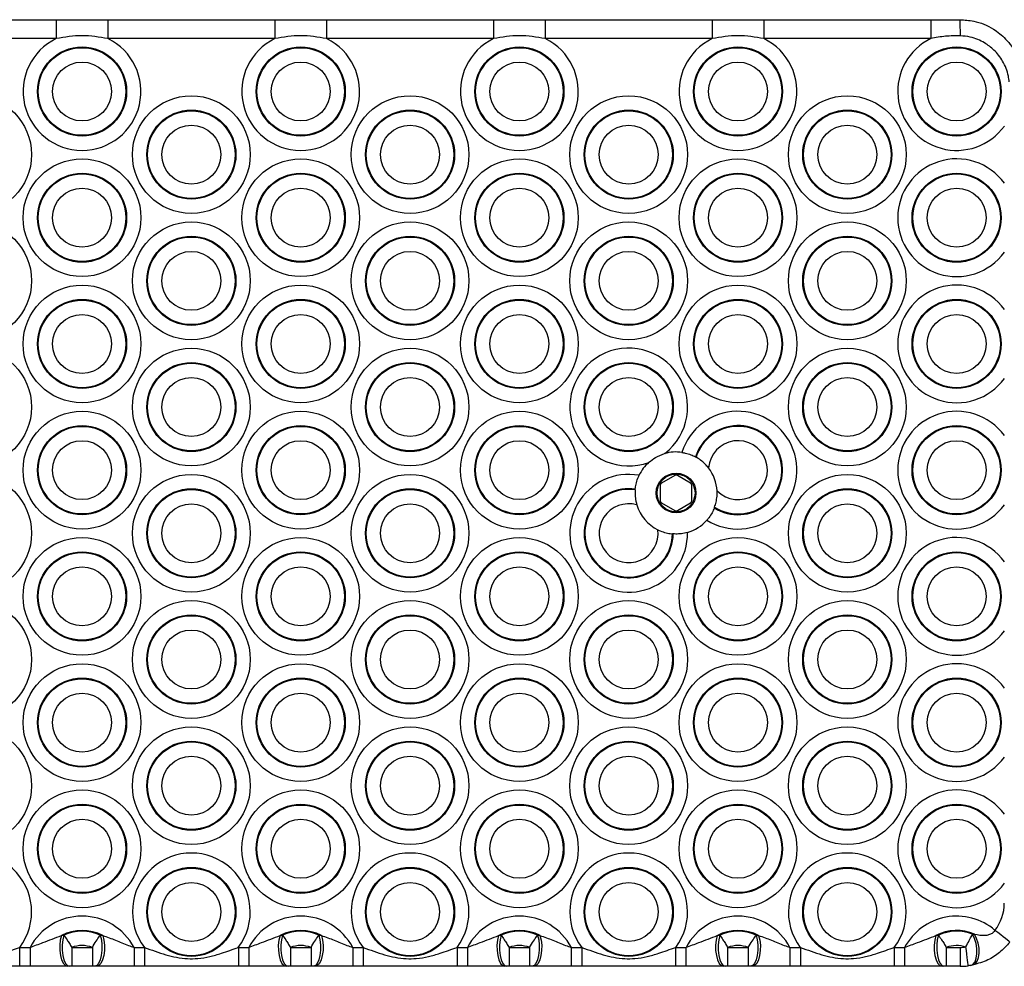
# Model space of a CAD drawing. Units: millimetres. Extents: x 555 to 10383, y 377 to 11746.
# Drawn here: x 4916 to 5072, y 3505 to 3655 of the extents above; entities that cross this region are included whole.
import ezdxf

# ---------------------------------------------------------------- set-up
doc = ezdxf.new("R2010")
doc.units = ezdxf.units.MM
doc.header["$LTSCALE"] = 100

msp = doc.modelspace()

# ---------------------------------------------------------------- linework, layer by layer
at = {"color": 7, "linetype": 'Continuous', "lineweight": 25}
for p, q in [((4895.14, 3655.32), (4921.59, 3655.32)), ((4921.59, 3655.32), (4921.59, 3652.32)), ((4929.78, 3655.32), (4929.78, 3652.32)), ((4929.78, 3655.32), (4956.23, 3655.32)), ((4956.23, 3655.32), (4956.23, 3652.32)), ((4964.42, 3655.32), (4964.42, 3652.32)), ((4964.42, 3655.32), (4990.87, 3655.32)), ((4990.87, 3655.32), (4990.87, 3652.32)), ((4999.06, 3655.32), (4999.06, 3652.32)), ((4999.06, 3655.32), (5025.51, 3655.32)), ((5025.51, 3655.32), (5025.51, 3652.32)), ((5033.7, 3655.32), (5033.7, 3652.32)), ((5033.7, 3655.32), (5060.15, 3655.32)), ((5060.15, 3655.32), (5064.8, 3655.32)), ((5060.15, 3655.32), (5060.15, 3652.32)), ((4921.59, 3652.32), (4895.14, 3652.32)), ((4956.23, 3652.32), (4929.78, 3652.32)), ((4990.87, 3652.32), (4964.42, 3652.32)), ((5025.51, 3652.32), (4999.06, 3652.32)), ((5060.15, 3652.32), (5033.7, 3652.32)), ((5022.87, 3586.05), (5022.98, 3585.99)), ((5019.6, 3583.09), (5017.5, 3581.88)), ((5022.1, 3581.88), (5020, 3583.09)), ((5013.32, 3580.8), (5013.33, 3580.93)), ((5017.3, 3581.53), (5017.3, 3579.11)), ((5022.3, 3579.11), (5022.3, 3581.53)), ((5017.5, 3578.76), (5019.6, 3577.55)), ((5020, 3577.55), (5022.1, 3578.76)), ((5025.9, 3578.07), (5025.86, 3577.96)), ((5019.35, 3573.84), (5019.22, 3573.85)), ((4922.41, 3510.2), (4922.8, 3510.25)), ((4928.57, 3510.25), (4928.96, 3510.2)), ((4957.05, 3510.2), (4957.44, 3510.25)), ((4963.21, 3510.25), (4963.6, 3510.2)), ((4991.69, 3510.2), (4992.08, 3510.25)), ((4997.85, 3510.25), (4998.24, 3510.2)), ((5026.33, 3510.2), (5026.72, 3510.25)), ((5032.49, 3510.25), (5032.88, 3510.2)), ((5060.98, 3510.2), (5061.36, 3510.25)), ((5066.78, 3510.4), (5067.08, 3510.41)), ((4915.8, 3508.32), (4915.8, 3505.32)), ((4915.8, 3508.32), (4917.45, 3508.32)), ((4917.45, 3508.32), (4917.45, 3505.32)), ((4924.05, 3508.32), (4924.05, 3505.32)), ((4924.05, 3508.32), (4927.32, 3508.32)), ((4927.32, 3508.32), (4927.32, 3505.32)), ((4933.92, 3508.32), (4933.92, 3505.32)), ((4933.92, 3508.32), (4935.56, 3508.32)), ((4935.56, 3508.32), (4935.56, 3505.32)), ((4950.45, 3508.32), (4950.45, 3505.32)), ((4950.45, 3508.32), (4952.09, 3508.32)), ((4952.09, 3508.32), (4952.09, 3505.32)), ((4958.69, 3508.32), (4958.69, 3505.32)), ((4958.69, 3508.32), (4961.96, 3508.32)), ((4961.96, 3508.32), (4961.96, 3505.32)), ((4968.56, 3508.32), (4968.56, 3505.32)), ((4968.56, 3508.32), (4970.2, 3508.32)), ((4970.2, 3508.32), (4970.2, 3505.32)), ((4985.09, 3508.32), (4985.09, 3505.32)), ((4985.09, 3508.32), (4986.73, 3508.32)), ((4986.73, 3508.32), (4986.73, 3505.32)), ((4993.33, 3508.32), (4993.33, 3505.32)), ((4993.33, 3508.32), (4996.6, 3508.32)), ((4996.6, 3508.32), (4996.6, 3505.32)), ((5003.2, 3508.32), (5003.2, 3505.32)), ((5003.2, 3508.32), (5004.85, 3508.32)), ((5004.85, 3508.32), (5004.85, 3505.32)), ((5019.73, 3508.32), (5019.73, 3505.32)), ((5019.73, 3508.32), (5021.37, 3508.32)), ((5021.37, 3508.32), (5021.37, 3505.32)), ((5027.97, 3508.32), (5027.97, 3505.32)), ((5027.97, 3508.32), (5031.24, 3508.32)), ((5031.24, 3508.32), (5031.24, 3505.32)), ((5037.84, 3508.32), (5037.84, 3505.32)), ((5037.84, 3508.32), (5039.49, 3508.32)), ((5039.49, 3508.32), (5039.49, 3505.32)), ((5054.37, 3508.32), (5054.37, 3505.32)), ((5054.37, 3508.32), (5056.01, 3508.32)), ((5056.01, 3508.32), (5056.01, 3505.32)), ((5062.61, 3508.32), (5062.61, 3505.32)), ((5062.61, 3508.32), (5064.8, 3508.32)), ((5064.8, 3508.32), (5064.8, 3505.32)), ((4917.45, 3505.32), (4915.8, 3505.32)), ((4923.68, 3505.32), (4923.39, 3505.32)), ((4927.32, 3505.32), (4924.05, 3505.32)), ((4927.97, 3505.32), (4927.69, 3505.32)), ((4935.56, 3505.32), (4933.92, 3505.32)), ((4952.09, 3505.32), (4950.45, 3505.32)), ((4958.32, 3505.32), (4958.04, 3505.32)), ((4961.96, 3505.32), (4958.69, 3505.32)), ((4962.61, 3505.32), (4962.33, 3505.32)), ((4970.2, 3505.32), (4968.56, 3505.32)), ((4986.73, 3505.32), (4985.09, 3505.32)), ((4992.96, 3505.32), (4992.68, 3505.32)), ((4996.6, 3505.32), (4993.33, 3505.32)), ((4997.26, 3505.32), (4996.97, 3505.32)), ((5004.85, 3505.32), (5003.2, 3505.32)), ((5021.37, 3505.32), (5019.73, 3505.32)), ((5027.6, 3505.32), (5027.32, 3505.32)), ((5031.24, 3505.32), (5027.97, 3505.32)), ((5031.9, 3505.32), (5031.61, 3505.32)), ((5039.49, 3505.32), (5037.84, 3505.32)), ((5056.01, 3505.32), (5054.37, 3505.32)), ((5062.24, 3505.32), (5061.96, 3505.32)), ((5064.8, 3505.32), (5062.61, 3505.32)), ((5066.84, 3505.53), (5066.52, 3505.47))]:
    msp.add_line(p, q, dxfattribs=at)
at = {"color": 7, "linetype": 'Continuous', "lineweight": 25, "flags": 128}
for points in [[(4922.41, 3510.2), (4922.23, 3509.48), (4922.14, 3508.66), (4922.15, 3507.82), (4922.26, 3507.02), (4922.45, 3506.32), (4922.72, 3505.78), (4923.04, 3505.44), (4923.39, 3505.32)], [(4922.8, 3510.25), (4922.62, 3509.53), (4922.54, 3508.71), (4922.54, 3507.86), (4922.63, 3507.05), (4922.81, 3506.34), (4923.06, 3505.79), (4923.36, 3505.44), (4923.68, 3505.32)], [(4928.57, 3510.25), (4928.74, 3509.53), (4928.83, 3508.71), (4928.83, 3507.86), (4928.73, 3507.05), (4928.56, 3506.34), (4928.31, 3505.79), (4928.01, 3505.44), (4927.69, 3505.32)], [(4928.96, 3510.2), (4929.14, 3509.48), (4929.23, 3508.66), (4929.22, 3507.82), (4929.11, 3507.02), (4928.92, 3506.32), (4928.65, 3505.78), (4928.32, 3505.44), (4927.97, 3505.32)], [(4957.05, 3510.2), (4956.87, 3509.48), (4956.78, 3508.66), (4956.79, 3507.82), (4956.9, 3507.02), (4957.09, 3506.32), (4957.36, 3505.78), (4957.69, 3505.44), (4958.04, 3505.32)], [(4957.44, 3510.25), (4957.27, 3509.53), (4957.18, 3508.71), (4957.18, 3507.86), (4957.28, 3507.05), (4957.45, 3506.34), (4957.7, 3505.79), (4958, 3505.44), (4958.32, 3505.32)], [(4963.21, 3510.25), (4963.38, 3509.53), (4963.47, 3508.71), (4963.47, 3507.86), (4963.37, 3507.05), (4963.2, 3506.34), (4962.95, 3505.79), (4962.65, 3505.44), (4962.33, 3505.32)], [(4963.6, 3510.2), (4963.78, 3509.48), (4963.87, 3508.66), (4963.86, 3507.82), (4963.75, 3507.02), (4963.56, 3506.32), (4963.29, 3505.78), (4962.96, 3505.44), (4962.61, 3505.32)], [(4991.69, 3510.2), (4991.51, 3509.48), (4991.42, 3508.66), (4991.43, 3507.82), (4991.54, 3507.02), (4991.73, 3506.32), (4992, 3505.78), (4992.33, 3505.44), (4992.68, 3505.32)], [(4992.08, 3510.25), (4991.91, 3509.53), (4991.82, 3508.71), (4991.82, 3507.86), (4991.92, 3507.05), (4992.09, 3506.34), (4992.34, 3505.79), (4992.64, 3505.44), (4992.96, 3505.32)], [(4997.85, 3510.25), (4998.03, 3509.53), (4998.11, 3508.71), (4998.11, 3507.86), (4998.02, 3507.05), (4997.84, 3506.34), (4997.59, 3505.79), (4997.29, 3505.44), (4996.97, 3505.32)], [(4998.24, 3510.2), (4998.42, 3509.48), (4998.51, 3508.66), (4998.5, 3507.82), (4998.39, 3507.02), (4998.2, 3506.32), (4997.93, 3505.78), (4997.61, 3505.44), (4997.26, 3505.32)], [(5026.33, 3510.2), (5026.15, 3509.48), (5026.06, 3508.66), (5026.07, 3507.82), (5026.18, 3507.02), (5026.38, 3506.32), (5026.65, 3505.78), (5026.97, 3505.44), (5027.32, 3505.32)], [(5026.72, 3510.25), (5026.55, 3509.53), (5026.46, 3508.71), (5026.46, 3507.86), (5026.56, 3507.05), (5026.74, 3506.34), (5026.98, 3505.79), (5027.28, 3505.44), (5027.6, 3505.32)], [(5032.49, 3510.25), (5032.67, 3509.53), (5032.75, 3508.71), (5032.75, 3507.86), (5032.66, 3507.05), (5032.48, 3506.34), (5032.23, 3505.79), (5031.93, 3505.44), (5031.61, 3505.32)], [(5032.88, 3510.2), (5033.06, 3509.48), (5033.15, 3508.66), (5033.14, 3507.82), (5033.03, 3507.02), (5032.84, 3506.32), (5032.57, 3505.78), (5032.25, 3505.44), (5031.9, 3505.32)], [(5060.98, 3510.2), (5060.8, 3509.48), (5060.71, 3508.66), (5060.71, 3507.82), (5060.82, 3507.02), (5061.02, 3506.32), (5061.29, 3505.78), (5061.61, 3505.44), (5061.96, 3505.32)], [(5061.36, 3510.25), (5061.19, 3509.53), (5061.1, 3508.71), (5061.1, 3507.86), (5061.2, 3507.05), (5061.38, 3506.34), (5061.62, 3505.79), (5061.92, 3505.44), (5062.24, 3505.32)], [(5066.52, 3505.47), (5066.88, 3505.65), (5067.16, 3506.04), (5067.36, 3506.61), (5067.46, 3507.32), (5067.44, 3508.12), (5067.32, 3508.94), (5067.09, 3509.72), (5066.78, 3510.4)], [(5066.84, 3505.53), (5067.22, 3505.72), (5067.52, 3506.12), (5067.72, 3506.69), (5067.82, 3507.39), (5067.8, 3508.17), (5067.66, 3508.97), (5067.41, 3509.74), (5067.08, 3510.41)], [(5072.69, 3509.17), (5072.64, 3509.21), (5072.51, 3509.31), (5072.29, 3509.48), (5072, 3509.71), (5071.64, 3509.99), (5071.23, 3510.31), (5070.79, 3510.66), (5070.32, 3511.02)], [(5066.11, 3505.4), (5066.1, 3505.46), (5066.08, 3505.63), (5066.04, 3505.91), (5065.99, 3506.28), (5065.93, 3506.73), (5065.86, 3507.24), (5065.79, 3507.8), (5065.71, 3508.38)]]:
    msp.add_lwpolyline(points, dxfattribs=at)
at = {"color": 7, "linetype": 'Continuous', "lineweight": 25}
for centre, radius in [((4925.68, 3643.94), 7.06), ((4925.68, 3643.94), 6.94), ((4960.33, 3643.94), 7.06), ((4960.33, 3643.94), 6.94), ((4994.97, 3643.94), 7.06), ((4994.97, 3643.94), 6.94), ((5029.61, 3643.94), 7.06), ((5029.61, 3643.94), 6.94), ((5064.25, 3643.94), 7.06), ((5064.25, 3643.94), 6.94), ((4925.68, 3643.94), 4.67), ((4960.33, 3643.94), 4.67), ((4994.97, 3643.94), 4.67), ((5029.61, 3643.94), 4.67), ((5064.25, 3643.94), 4.67), ((4908.36, 3633.94), 9.33), ((4943, 3633.94), 9.33), ((4977.65, 3633.94), 9.33), ((5012.29, 3633.94), 9.33), ((5046.93, 3633.94), 9.33), ((4943, 3633.94), 7.06), ((4943, 3633.94), 6.94), ((4977.65, 3633.94), 7.06), ((4977.65, 3633.94), 6.94), ((5012.29, 3633.94), 7.06), ((5012.29, 3633.94), 6.94), ((5046.93, 3633.94), 7.06), ((5046.93, 3633.94), 6.94), ((4943, 3633.94), 4.67), ((4977.65, 3633.94), 4.67), ((5012.29, 3633.94), 4.67), ((5046.93, 3633.94), 4.67), ((4925.68, 3623.94), 9.33), ((4960.33, 3623.94), 9.33), ((4994.97, 3623.94), 9.33), ((5029.61, 3623.94), 9.33), ((4925.68, 3623.94), 7.06), ((4925.68, 3623.94), 6.94), ((4960.33, 3623.94), 7.06), ((4960.33, 3623.94), 6.94), ((4994.97, 3623.94), 7.06), ((4994.97, 3623.94), 6.94), ((5029.61, 3623.94), 7.06), ((5029.61, 3623.94), 6.94), ((5064.25, 3623.94), 7.06), ((5064.25, 3623.94), 6.94), ((4925.68, 3623.94), 4.67), ((4960.33, 3623.94), 4.67), ((4994.97, 3623.94), 4.67), ((5029.61, 3623.94), 4.67), ((5064.25, 3623.94), 4.67), ((4908.36, 3613.94), 9.33), ((4943, 3613.94), 9.33), ((4977.65, 3613.94), 9.33), ((5012.29, 3613.94), 9.33), ((5046.93, 3613.94), 9.33), ((4943, 3613.94), 7.06), ((4943, 3613.94), 6.94), ((4977.65, 3613.94), 7.06), ((4977.65, 3613.94), 6.94), ((5012.29, 3613.94), 7.06), ((5012.29, 3613.94), 6.94), ((5046.93, 3613.94), 7.06), ((5046.93, 3613.94), 6.94), ((4943, 3613.94), 4.67), ((4977.65, 3613.94), 4.67), ((5012.29, 3613.94), 4.67), ((5046.93, 3613.94), 4.67), ((4925.68, 3603.94), 9.33), ((4960.33, 3603.94), 9.33), ((4994.97, 3603.94), 9.33), ((5029.61, 3603.94), 9.33), ((4925.68, 3603.94), 7.06), ((4925.68, 3603.94), 6.94), ((4960.33, 3603.94), 7.06), ((4960.33, 3603.94), 6.94), ((4994.97, 3603.94), 7.06), ((4994.97, 3603.94), 6.94), ((5029.61, 3603.94), 7.06), ((5029.61, 3603.94), 6.94), ((5064.25, 3603.94), 7.06), ((5064.25, 3603.94), 6.94), ((4925.68, 3603.94), 4.67), ((4960.33, 3603.94), 4.67), ((4994.97, 3603.94), 4.67), ((5029.61, 3603.94), 4.67), ((5064.25, 3603.94), 4.67), ((4908.36, 3593.94), 9.33), ((4943, 3593.94), 9.33), ((4977.65, 3593.94), 9.33), ((5046.93, 3593.94), 9.33), ((4943, 3593.94), 7.06), ((4943, 3593.94), 6.94), ((4977.65, 3593.94), 7.06), ((4977.65, 3593.94), 6.94), ((5012.29, 3593.94), 7.06), ((5012.29, 3593.94), 6.94), ((5046.93, 3593.94), 7.06), ((5046.93, 3593.94), 6.94), ((4943, 3593.94), 4.67), ((4977.65, 3593.94), 4.67), ((5012.29, 3593.94), 4.67), ((5046.93, 3593.94), 4.67), ((4925.68, 3583.94), 9.33), ((4960.33, 3583.94), 9.33), ((4994.97, 3583.94), 9.33), ((4925.68, 3583.94), 7.06), ((4925.68, 3583.94), 6.94), ((4960.33, 3583.94), 7.06), ((4960.33, 3583.94), 6.94), ((4994.97, 3583.94), 7.06), ((4994.97, 3583.94), 6.94), ((5064.25, 3583.94), 7.06), ((5064.25, 3583.94), 6.94), ((4925.68, 3583.94), 4.67), ((4960.33, 3583.94), 4.67), ((4994.97, 3583.94), 4.67), ((5064.25, 3583.94), 4.67), ((5019.8, 3580.32), 3.15), ((5019.8, 3580.32), 3), ((4908.36, 3573.94), 9.33), ((4943, 3573.94), 9.33), ((4977.65, 3573.94), 9.33), ((5046.93, 3573.94), 9.33), ((4943, 3573.94), 7.06), ((4943, 3573.94), 6.94), ((4977.65, 3573.94), 7.06), ((4977.65, 3573.94), 6.94), ((5046.93, 3573.94), 7.06), ((5046.93, 3573.94), 6.94), ((4943, 3573.94), 4.67), ((4977.65, 3573.94), 4.67), ((5046.93, 3573.94), 4.67), ((4925.68, 3563.94), 9.33), ((4960.33, 3563.94), 9.33), ((4994.97, 3563.94), 9.33), ((5029.61, 3563.94), 9.33), ((4925.68, 3563.94), 7.06), ((4925.68, 3563.94), 6.94), ((4960.33, 3563.94), 7.06), ((4960.33, 3563.94), 6.94), ((4994.97, 3563.94), 7.06), ((4994.97, 3563.94), 6.94), ((5029.61, 3563.94), 7.06), ((5029.61, 3563.94), 6.94), ((5064.25, 3563.94), 7.06), ((5064.25, 3563.94), 6.94), ((4925.68, 3563.94), 4.67), ((4960.33, 3563.94), 4.67), ((4994.97, 3563.94), 4.67), ((5029.61, 3563.94), 4.67), ((5064.25, 3563.94), 4.67), ((4908.36, 3553.94), 9.33), ((4943, 3553.94), 9.33), ((4977.65, 3553.94), 9.33), ((5012.29, 3553.94), 9.33), ((5046.93, 3553.94), 9.33), ((4943, 3553.94), 7.06), ((4943, 3553.94), 6.94), ((4977.65, 3553.94), 7.06), ((4977.65, 3553.94), 6.94), ((5012.29, 3553.94), 7.06), ((5012.29, 3553.94), 6.94), ((5046.93, 3553.94), 7.06), ((5046.93, 3553.94), 6.94), ((4943, 3553.94), 4.67), ((4977.65, 3553.94), 4.67), ((5012.29, 3553.94), 4.67), ((5046.93, 3553.94), 4.67), ((4925.68, 3543.94), 9.33), ((4960.33, 3543.94), 9.33), ((4994.97, 3543.94), 9.33), ((5029.61, 3543.94), 9.33), ((4925.68, 3543.94), 7.06), ((4925.68, 3543.94), 6.94), ((4960.33, 3543.94), 7.06), ((4960.33, 3543.94), 6.94), ((4994.97, 3543.94), 7.06), ((4994.97, 3543.94), 6.94), ((5029.61, 3543.94), 7.06), ((5029.61, 3543.94), 6.94), ((5064.25, 3543.94), 7.06), ((5064.25, 3543.94), 6.94), ((4925.68, 3543.94), 4.67), ((4960.33, 3543.94), 4.67), ((4994.97, 3543.94), 4.67), ((5029.61, 3543.94), 4.67), ((5064.25, 3543.94), 4.67), ((4908.36, 3533.94), 9.33), ((4943, 3533.94), 9.33), ((4977.65, 3533.94), 9.33), ((5012.29, 3533.94), 9.33), ((5046.93, 3533.94), 9.33), ((4943, 3533.94), 7.06), ((4943, 3533.94), 6.94), ((4977.65, 3533.94), 7.06), ((4977.65, 3533.94), 6.94), ((5012.29, 3533.94), 7.06), ((5012.29, 3533.94), 6.94), ((5046.93, 3533.94), 7.06), ((5046.93, 3533.94), 6.94), ((4943, 3533.94), 4.67), ((4977.65, 3533.94), 4.67), ((5012.29, 3533.94), 4.67), ((5046.93, 3533.94), 4.67), ((4925.68, 3523.94), 9.33), ((4960.33, 3523.94), 9.33), ((4994.97, 3523.94), 9.33), ((5029.61, 3523.94), 9.33), ((4925.68, 3523.94), 7.06), ((4925.68, 3523.94), 6.94), ((4960.33, 3523.94), 7.06), ((4960.33, 3523.94), 6.94), ((4994.97, 3523.94), 7.06), ((4994.97, 3523.94), 6.94), ((5029.61, 3523.94), 7.06), ((5029.61, 3523.94), 6.94), ((5064.25, 3523.94), 7.06), ((5064.25, 3523.94), 6.94), ((4925.68, 3523.94), 4.67), ((4960.33, 3523.94), 4.67), ((4994.97, 3523.94), 4.67), ((5029.61, 3523.94), 4.67), ((5064.25, 3523.94), 4.67), ((4943, 3513.94), 7.06), ((4977.65, 3513.94), 7.06), ((5012.29, 3513.94), 7.06), ((5046.93, 3513.94), 7.06), ((4943, 3513.94), 6.94), ((4977.65, 3513.94), 6.94), ((5012.29, 3513.94), 6.94), ((5046.93, 3513.94), 6.94), ((4943, 3513.94), 4.67), ((4977.65, 3513.94), 4.67), ((5012.29, 3513.94), 4.67), ((5046.93, 3513.94), 4.67)]:
    msp.add_circle(centre, radius, dxfattribs=at)
for centre, radius, start, end in [((5004.67, 3653.34), 60.17, 359.4506, 1.8809), ((4925.68, 3643.94), 9.33, 116.0378, 63.9622), ((4960.33, 3643.94), 9.33, 116.0378, 63.9622), ((4994.97, 3643.94), 9.33, 116.0378, 63.9622), ((5029.61, 3643.94), 9.33, 116.0378, 63.9622), ((5064.25, 3643.94), 9.33, 116.0378, 324.1095), ((5064.25, 3623.94), 9.33, 35.8905, 324.1095), ((5064.25, 3603.94), 9.33, 35.8905, 324.1095), ((5012.29, 3593.94), 9.33, 307.6899, 290.0925), ((5029.61, 3583.94), 9.33, 238.1084, 162.4339), ((5064.25, 3583.94), 9.33, 35.8905, 324.1095), ((5029.61, 3583.94), 7.06, 237.9365, 162.6058), ((5029.61, 3583.94), 6.94, 237.7294, 162.8129), ((5029.61, 3583.94), 4.67, 224.8844, 175.6579), ((5019.8, 3580.32), 6.5, 81.9217, 106.2141), ((5019.8, 3580.32), 6.5, 131.5682, 154.4901), ((5019.8, 3580.32), 6.5, 2.8422, 37.7001), ((5012.29, 3573.94), 9.33, 79.8079, 0.8326), ((5017.7, 3581.53), 0.4, 120, 180), ((5019.8, 3582.74), 0.4, 60, 120), ((5021.9, 3581.53), 0.4, 0, 60), ((5012.29, 3573.94), 7.06, 81.4931, 359.1473), ((5012.29, 3573.94), 6.94, 81.4259, 359.2146), ((5012.29, 3573.94), 4.67, 73.8954, 6.745), ((5017.7, 3579.11), 0.4, 180, 240), ((5021.9, 3579.11), 0.4, 300, 0), ((5019.8, 3580.32), 6.5, 196.8848, 243.7557), ((5019.8, 3577.89), 0.4, 240, 300), ((5019.8, 3580.32), 6.5, 286.1504, 318.6205), ((5064.25, 3563.94), 9.33, 35.8905, 324.1095), ((5064.25, 3543.94), 9.33, 35.8905, 324.1095), ((5064.25, 3523.94), 9.33, 35.8905, 324.1095), ((4908.36, 3513.94), 9.33, 322.9323, 217.0677), ((4943, 3513.94), 9.33, 322.9323, 217.0677), ((4977.65, 3513.94), 9.33, 322.9323, 217.0677), ((5012.29, 3513.94), 9.33, 322.9323, 217.0677), ((5046.93, 3513.94), 9.33, 322.9323, 217.0677), ((5064.8, 3515.32), 7, 322.0579, 0), ((4925.68, 3503.94), 9.33, 28.0065, 151.9935), ((4960.33, 3503.94), 9.33, 28.0065, 151.9935), ((4994.97, 3503.94), 9.33, 28.0065, 151.9935), ((5029.61, 3503.94), 9.33, 28.0065, 151.9935), ((5064.25, 3503.94), 9.33, 49.3468, 151.9935), ((4925.68, 3503.94), 7.06, 62.397, 117.603), ((4925.68, 3503.94), 6.94, 65.4046, 114.5954), ((4960.33, 3503.94), 7.06, 62.397, 117.603), ((4960.33, 3503.94), 6.94, 65.4046, 114.5954), ((4994.97, 3503.94), 7.06, 62.397, 117.603), ((4994.97, 3503.94), 6.94, 65.4046, 114.5954), ((5029.61, 3503.94), 7.06, 62.397, 117.603), ((5029.61, 3503.94), 6.94, 65.4046, 114.5954), ((5064.25, 3503.94), 7.06, 66.343, 117.603), ((5064.25, 3503.94), 6.94, 68.5798, 114.5954), ((4925.68, 3503.94), 4.67, 69.5174, 110.4826), ((4960.33, 3503.94), 4.67, 69.5174, 110.4826), ((4994.97, 3503.94), 4.67, 69.5174, 110.4826), ((5029.61, 3503.94), 4.67, 69.5174, 110.4826), ((5064.25, 3503.94), 4.67, 71.7183, 110.4826), ((5064.8, 3515.32), 7, 270, 277.4812), ((5064.8, 3515.32), 10, 270, 277.4812)]:
    msp.add_arc(centre, radius, start, end, dxfattribs=at)
for points in [[(4921.59, 3655.32), (4922.96, 3655.32), (4925.68, 3655.32), (4928.41, 3655.32), (4929.78, 3655.32)], [(4956.23, 3655.32), (4957.6, 3655.32), (4960.33, 3655.32), (4963.05, 3655.32), (4964.42, 3655.32)], [(4990.87, 3655.32), (4992.24, 3655.32), (4994.97, 3655.32), (4997.7, 3655.32), (4999.06, 3655.32)], [(5025.51, 3655.32), (5026.88, 3655.32), (5029.61, 3655.32), (5032.34, 3655.32), (5033.7, 3655.32)], [(4929.78, 3652.32), (4928.41, 3652.55), (4925.68, 3653.01), (4922.96, 3652.55), (4921.59, 3652.32)], [(4964.42, 3652.32), (4963.05, 3652.55), (4960.33, 3653.01), (4957.6, 3652.55), (4956.23, 3652.32)], [(4999.06, 3652.32), (4997.7, 3652.55), (4994.97, 3653.01), (4992.24, 3652.55), (4990.87, 3652.32)], [(5033.7, 3652.32), (5032.34, 3652.55), (5029.61, 3653.01), (5026.88, 3652.55), (5025.51, 3652.32)]]:
    msp.add_open_spline(points, degree=3, dxfattribs=at)
for points, knots in [([(5064.8, 3655.32), (5065.52, 3655.27), (5067.37, 3655.15), (5069.9, 3654.09), (5072.23, 3652.21), (5073.96, 3649.75), (5074.73, 3647.26), (5074.79, 3645.73), (5074.8, 3645.32)], [0, 0, 0, 0, 0.138061, 0.352477, 0.51228, 0.706812, 0.921154, 1, 1, 1, 1]), ([(5064.83, 3652.77), (5064.05, 3652.77), (5062.48, 3652.76), (5060.93, 3652.47), (5060.15, 3652.32)], [0, 0, 0, 0, 0.495983, 1, 1, 1, 1]), ([(5072.59, 3645.46), (5072.55, 3645.77), (5072.4, 3646.91), (5071.68, 3648.72), (5070.31, 3650.48), (5068.56, 3651.82), (5066.71, 3652.59), (5065.36, 3652.72), (5064.83, 3652.77)], [0, 0, 0, 0, 0.0808, 0.297703, 0.492023, 0.650617, 0.863045, 1, 1, 1, 1]), ([(5015.49, 3585.18), (5015.83, 3585.45), (5016.58, 3586.05), (5017.49, 3586.38), (5017.99, 3586.56)], [0, 0, 0, 0, 0.4466579, 1, 1, 1, 1]), ([(5020.72, 3586.76), (5020.9, 3586.72), (5021.41, 3586.64), (5022.19, 3586.39), (5022.64, 3586.16), (5022.87, 3586.05)], [0, 0, 0, 0, 0.222074, 0.613041, 1, 1, 1, 1]), ([(5024.95, 3584.29), (5024.78, 3584.5), (5024.39, 3584.96), (5023.67, 3585.57), (5023.21, 3585.85), (5022.98, 3585.99)], [0, 0, 0, 0, 0.278161, 0.642322, 1, 1, 1, 1]), ([(5013.33, 3580.93), (5013.36, 3581.18), (5013.43, 3581.7), (5013.66, 3582.5), (5013.87, 3582.96), (5013.94, 3583.12)], [0, 0, 0, 0, 0.399343, 0.799381, 1, 1, 1, 1]), ([(5013.32, 3580.8), (5013.31, 3580.54), (5013.29, 3580.02), (5013.39, 3579.16), (5013.53, 3578.63), (5013.58, 3578.43)], [0, 0, 0, 0, 0.380907, 0.762097, 1, 1, 1, 1]), ([(5025.9, 3578.07), (5025.99, 3578.33), (5026.15, 3578.83), (5026.31, 3579.76), (5026.3, 3580.37), (5026.3, 3580.64)], [0, 0, 0, 0, 0.356144, 0.712025, 1, 1, 1, 1]), ([(5025.86, 3577.96), (5025.75, 3577.71), (5025.54, 3577.22), (5025.1, 3576.52), (5024.78, 3576.14), (5024.68, 3576.02)], [0, 0, 0, 0, 0.409144, 0.819372, 1, 1, 1, 1]), ([(5016.93, 3574.49), (5017.05, 3574.43), (5017.47, 3574.23), (5018.24, 3573.99), (5018.88, 3573.88), (5019.17, 3573.85), (5019.22, 3573.85)], [0, 0, 0, 0, 0.147109, 0.534851, 0.923265, 1, 1, 1, 1]), ([(5021.61, 3574.08), (5021.29, 3574), (5020.64, 3573.84), (5019.86, 3573.81), (5019.48, 3573.83), (5019.35, 3573.84)], [0, 0, 0, 0, 0.392096, 0.784809, 1, 1, 1, 1]), ([(4917.45, 3508.32), (4918.13, 3508.57), (4919.81, 3509.2), (4921.44, 3509.83), (4922.41, 3510.2)], [0, 0, 0, 0, 0.406878, 1, 1, 1, 1]), ([(4922.8, 3510.25), (4922.96, 3510.01), (4923.24, 3509.62), (4923.68, 3508.94), (4923.93, 3508.52), (4924.05, 3508.32)], [0, 0, 0, 0, 0.4309437, 0.7196654, 1, 1, 1, 1]), ([(4927.32, 3508.32), (4927.52, 3508.66), (4927.92, 3509.32), (4928.34, 3509.93), (4928.54, 3510.2), (4928.57, 3510.25)], [0, 0, 0, 0, 0.468834, 0.900745, 1, 1, 1, 1]), ([(4928.96, 3510.2), (4929.64, 3509.96), (4931, 3509.48), (4932.61, 3508.76), (4933.62, 3508.42), (4933.92, 3508.32)], [0, 0, 0, 0, 0.411188, 0.823126, 1, 1, 1, 1]), ([(4952.09, 3508.32), (4952.77, 3508.57), (4954.45, 3509.2), (4956.08, 3509.83), (4957.05, 3510.2)], [0, 0, 0, 0, 0.40688, 1, 1, 1, 1]), ([(4957.44, 3510.25), (4957.6, 3510.01), (4957.88, 3509.62), (4958.32, 3508.94), (4958.57, 3508.52), (4958.69, 3508.32)], [0, 0, 0, 0, 0.430947, 0.719667, 1, 1, 1, 1]), ([(4961.96, 3508.32), (4962.17, 3508.66), (4962.56, 3509.32), (4962.99, 3509.93), (4963.18, 3510.2), (4963.21, 3510.25)], [0, 0, 0, 0, 0.468834, 0.900745, 1, 1, 1, 1]), ([(4963.6, 3510.2), (4964.28, 3509.96), (4965.65, 3509.48), (4967.25, 3508.76), (4968.26, 3508.42), (4968.56, 3508.32)], [0, 0, 0, 0, 0.411188, 0.823126, 1, 1, 1, 1]), ([(4986.73, 3508.32), (4987.42, 3508.57), (4989.09, 3509.2), (4990.73, 3509.83), (4991.69, 3510.2)], [0, 0, 0, 0, 0.406878, 1, 1, 1, 1]), ([(4992.08, 3510.25), (4992.24, 3510.01), (4992.52, 3509.62), (4992.96, 3508.94), (4993.21, 3508.52), (4993.33, 3508.32)], [0, 0, 0, 0, 0.430949, 0.719671, 1, 1, 1, 1]), ([(4996.6, 3508.32), (4996.81, 3508.66), (4997.2, 3509.32), (4997.63, 3509.93), (4997.82, 3510.2), (4997.85, 3510.25)], [0, 0, 0, 0, 0.468837, 0.900746, 1, 1, 1, 1]), ([(4998.24, 3510.2), (4998.92, 3509.96), (5000.29, 3509.48), (5001.89, 3508.76), (5002.9, 3508.42), (5003.2, 3508.32)], [0, 0, 0, 0, 0.411188, 0.823131, 1, 1, 1, 1]), ([(5021.37, 3508.32), (5022.06, 3508.57), (5023.73, 3509.2), (5025.37, 3509.83), (5026.33, 3510.2)], [0, 0, 0, 0, 0.406878, 1, 1, 1, 1]), ([(5026.72, 3510.25), (5026.89, 3510.01), (5027.16, 3509.62), (5027.61, 3508.94), (5027.85, 3508.52), (5027.97, 3508.32)], [0, 0, 0, 0, 0.430947, 0.719667, 1, 1, 1, 1]), ([(5031.24, 3508.32), (5031.45, 3508.66), (5031.84, 3509.32), (5032.27, 3509.93), (5032.46, 3510.2), (5032.49, 3510.25)], [0, 0, 0, 0, 0.468834, 0.900745, 1, 1, 1, 1]), ([(5032.88, 3510.2), (5033.56, 3509.96), (5034.93, 3509.48), (5036.53, 3508.76), (5037.54, 3508.42), (5037.84, 3508.32)], [0, 0, 0, 0, 0.411188, 0.823126, 1, 1, 1, 1]), ([(5056.01, 3508.32), (5056.7, 3508.57), (5058.37, 3509.2), (5060.01, 3509.83), (5060.98, 3510.2)], [0, 0, 0, 0, 0.406878, 1, 1, 1, 1]), ([(5061.36, 3510.25), (5061.53, 3510.01), (5061.8, 3509.62), (5062.25, 3508.94), (5062.49, 3508.52), (5062.61, 3508.32)], [0, 0, 0, 0, 0.430949, 0.719671, 1, 1, 1, 1]), ([(5065.71, 3508.38), (5065.89, 3508.74), (5066.21, 3509.38), (5066.58, 3510.04), (5066.74, 3510.32), (5066.78, 3510.4)], [0, 0, 0, 0, 0.4712986, 0.8546835, 1, 1, 1, 1]), ([(5067.08, 3510.41), (5067.64, 3510.31), (5068.41, 3510.18), (5069.28, 3510.29), (5069.74, 3510.47), (5070.08, 3510.7), (5070.26, 3510.93), (5070.32, 3511.02)], [0, 0, 0, 0, 0.4820022, 0.6675879, 0.7611879, 0.909663, 1, 1, 1, 1]), ([(5072.69, 3509.17), (5072.16, 3508.59), (5071.13, 3507.44), (5069.1, 3506.17), (5067.64, 3505.76), (5066.84, 3505.53)], [0, 0, 0, 0, 0.321341, 0.631833, 1, 1, 1, 1]), ([(4900.92, 3508.32), (4902.05, 3507.9), (4904.26, 3507.09), (4907.12, 3506.49), (4909.47, 3506.53), (4911.28, 3506.83), (4913.42, 3507.46), (4914.91, 3508), (4915.8, 3508.32)], [0, 0, 0, 0, 0.234505, 0.460143, 0.564312, 0.689892, 0.815776, 1, 1, 1, 1]), ([(4935.56, 3508.32), (4936.69, 3507.9), (4938.9, 3507.09), (4941.76, 3506.49), (4944.12, 3506.53), (4945.92, 3506.83), (4948.06, 3507.46), (4949.56, 3508), (4950.45, 3508.32)], [0, 0, 0, 0, 0.234503, 0.460143, 0.56431, 0.689893, 0.815776, 1, 1, 1, 1]), ([(4970.2, 3508.32), (4971.33, 3507.9), (4973.54, 3507.09), (4976.4, 3506.49), (4978.76, 3506.53), (4980.56, 3506.83), (4982.7, 3507.46), (4984.2, 3508), (4985.09, 3508.32)], [0, 0, 0, 0, 0.234503, 0.460142, 0.564311, 0.689892, 0.815778, 1, 1, 1, 1]), ([(5004.85, 3508.32), (5005.97, 3507.9), (5008.18, 3507.09), (5011.04, 3506.49), (5013.4, 3506.53), (5015.21, 3506.83), (5017.34, 3507.46), (5018.84, 3508), (5019.73, 3508.32)], [0, 0, 0, 0, 0.234503, 0.460143, 0.564312, 0.689893, 0.815776, 1, 1, 1, 1]), ([(5039.49, 3508.32), (5040.61, 3507.9), (5042.83, 3507.09), (5045.68, 3506.49), (5048.04, 3506.53), (5049.85, 3506.83), (5051.98, 3507.46), (5053.48, 3508), (5054.37, 3508.32)], [0, 0, 0, 0, 0.234503, 0.460143, 0.56431, 0.689891, 0.815776, 1, 1, 1, 1]), ([(4915.8, 3505.32), (4914.68, 3505.32), (4912.43, 3505.32), (4909.6, 3505.32), (4907.05, 3505.32), (4905.04, 3505.32), (4903.01, 3505.32), (4901.62, 3505.32), (4900.92, 3505.32)], [0, 0, 0, 0, 0.22415, 0.449585, 0.584034, 0.724395, 0.861376, 1, 1, 1, 1]), ([(4923.39, 3505.32), (4922.42, 3505.32), (4920.54, 3505.32), (4918.45, 3505.32), (4917.45, 3505.32)], [0, 0, 0, 0, 0.520153, 1, 1, 1, 1]), ([(4924.05, 3505.32), (4924.01, 3505.32), (4923.88, 3505.32), (4923.76, 3505.32), (4923.68, 3505.32)], [0, 0, 0, 0, 0.322408, 1, 1, 1, 1]), ([(4927.69, 3505.32), (4927.61, 3505.32), (4927.49, 3505.32), (4927.36, 3505.32), (4927.32, 3505.32)], [0, 0, 0, 0, 0.6775131, 1, 1, 1, 1]), ([(4933.92, 3505.32), (4933.45, 3505.32), (4932.19, 3505.32), (4930.17, 3505.32), (4928.71, 3505.32), (4927.97, 3505.32)], [0, 0, 0, 0, 0.222306, 0.605565, 1, 1, 1, 1]), ([(4950.45, 3505.32), (4949.32, 3505.32), (4947.07, 3505.32), (4944.24, 3505.32), (4941.69, 3505.32), (4939.68, 3505.32), (4937.65, 3505.32), (4936.26, 3505.32), (4935.56, 3505.32)], [0, 0, 0, 0, 0.22415, 0.449585, 0.584034, 0.724395, 0.861378, 1, 1, 1, 1]), ([(4958.04, 3505.32), (4957.06, 3505.32), (4955.19, 3505.32), (4953.09, 3505.32), (4952.09, 3505.32)], [0, 0, 0, 0, 0.520153, 1, 1, 1, 1]), ([(4958.69, 3505.32), (4958.65, 3505.32), (4958.52, 3505.32), (4958.4, 3505.32), (4958.32, 3505.32)], [0, 0, 0, 0, 0.3224869, 1, 1, 1, 1]), ([(4962.33, 3505.32), (4962.25, 3505.32), (4962.13, 3505.32), (4962, 3505.32), (4961.96, 3505.32)], [0, 0, 0, 0, 0.677592, 1, 1, 1, 1]), ([(4968.56, 3505.32), (4968.09, 3505.32), (4966.83, 3505.32), (4964.81, 3505.32), (4963.35, 3505.32), (4962.61, 3505.32)], [0, 0, 0, 0, 0.222305, 0.605567, 1, 1, 1, 1]), ([(4985.09, 3505.32), (4983.96, 3505.32), (4981.71, 3505.32), (4978.88, 3505.32), (4976.33, 3505.32), (4974.32, 3505.32), (4972.29, 3505.32), (4970.9, 3505.32), (4970.2, 3505.32)], [0, 0, 0, 0, 0.224148, 0.449585, 0.584035, 0.724397, 0.861378, 1, 1, 1, 1]), ([(4992.68, 3505.32), (4991.7, 3505.32), (4989.83, 3505.32), (4987.74, 3505.32), (4986.73, 3505.32)], [0, 0, 0, 0, 0.520151, 1, 1, 1, 1]), ([(4993.33, 3505.32), (4993.29, 3505.32), (4993.16, 3505.32), (4993.04, 3505.32), (4992.96, 3505.32)], [0, 0, 0, 0, 0.322408, 1, 1, 1, 1]), ([(4996.97, 3505.32), (4996.89, 3505.32), (4996.77, 3505.32), (4996.64, 3505.32), (4996.6, 3505.32)], [0, 0, 0, 0, 0.6775131, 1, 1, 1, 1]), ([(5003.2, 3505.32), (5002.73, 3505.32), (5001.47, 3505.32), (4999.45, 3505.32), (4998, 3505.32), (4997.26, 3505.32)], [0, 0, 0, 0, 0.222306, 0.605565, 1, 1, 1, 1]), ([(5019.73, 3505.32), (5018.6, 3505.32), (5016.35, 3505.32), (5013.52, 3505.32), (5010.97, 3505.32), (5008.96, 3505.32), (5006.93, 3505.32), (5005.54, 3505.32), (5004.85, 3505.32)], [0, 0, 0, 0, 0.22415, 0.449585, 0.584034, 0.724395, 0.861378, 1, 1, 1, 1]), ([(5027.32, 3505.32), (5026.34, 3505.32), (5024.47, 3505.32), (5022.38, 3505.32), (5021.37, 3505.32)], [0, 0, 0, 0, 0.520153, 1, 1, 1, 1]), ([(5027.97, 3505.32), (5027.93, 3505.32), (5027.81, 3505.32), (5027.68, 3505.32), (5027.6, 3505.32)], [0, 0, 0, 0, 0.3224869, 1, 1, 1, 1]), ([(5031.61, 3505.32), (5031.53, 3505.32), (5031.41, 3505.32), (5031.28, 3505.32), (5031.24, 3505.32)], [0, 0, 0, 0, 0.677592, 1, 1, 1, 1]), ([(5037.84, 3505.32), (5037.38, 3505.32), (5036.11, 3505.32), (5034.1, 3505.32), (5032.64, 3505.32), (5031.9, 3505.32)], [0, 0, 0, 0, 0.222306, 0.605565, 1, 1, 1, 1]), ([(5054.37, 3505.32), (5053.24, 3505.32), (5050.99, 3505.32), (5048.16, 3505.32), (5045.61, 3505.32), (5043.61, 3505.32), (5041.57, 3505.32), (5040.18, 3505.32), (5039.49, 3505.32)], [0, 0, 0, 0, 0.22415, 0.449585, 0.584034, 0.724395, 0.861378, 1, 1, 1, 1]), ([(5061.96, 3505.32), (5060.98, 3505.32), (5059.11, 3505.32), (5057.02, 3505.32), (5056.01, 3505.32)], [0, 0, 0, 0, 0.520151, 1, 1, 1, 1]), ([(5062.61, 3505.32), (5062.57, 3505.32), (5062.45, 3505.32), (5062.33, 3505.32), (5062.24, 3505.32)], [0, 0, 0, 0, 0.322433, 1, 1, 1, 1]), ([(5066.52, 3505.47), (5066.51, 3505.47), (5066.37, 3505.44), (5066.23, 3505.42), (5066.11, 3505.4)], [0, 0, 0, 0, 0.115793, 1, 1, 1, 1])]:
    msp.add_open_spline(points, degree=3, knots=knots, dxfattribs=at)

doc.saveas('drawing.dxf')
